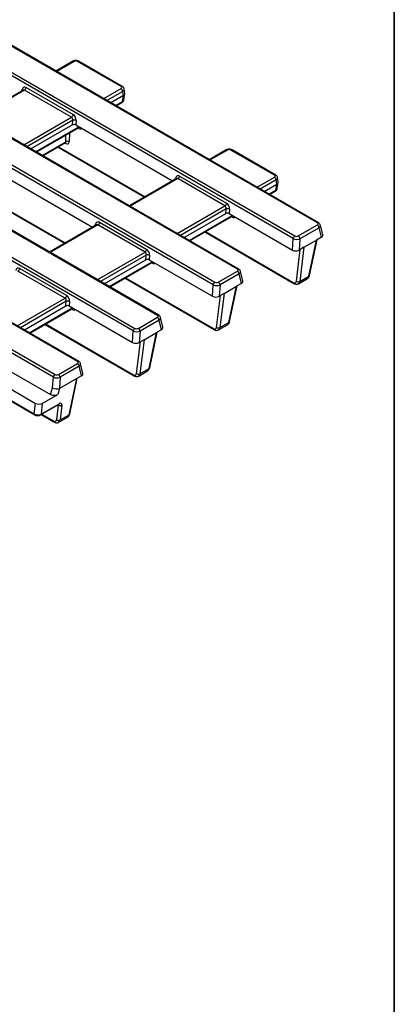
# Model space of a CAD drawing. Units: millimetres. Extents: x -43 to 1131, y -32 to 370.
# Drawn here: x 371 to 415, y 81 to 198 of the extents above; entities that cross this region are included whole.
import ezdxf

# ---------------------------------------------------------------- set-up
doc = ezdxf.new("R2010")
doc.units = ezdxf.units.MM
doc.layers.add('FORMAT', color=7, linetype='Continuous')

msp = doc.modelspace()

# ---------------------------------------------------------------- linework, layer by layer
at = {"color": 7, "linetype": 'Continuous', "lineweight": 25}
for p, q in [((405.883433, 173.788408), (366.459155, 196.547559)), ((406.026278, 173.802554), (366.602001, 196.561705)), ((403.016482, 171.940567), (363.592204, 194.699718)), ((363.791165, 195.007362), (403.215443, 172.248211)), ((376.912138, 192.931195), (374.901524, 191.770492)), ((377.054984, 192.91705), (375.008331, 191.735542)), ((382.631876, 189.92995), (377.457507, 192.91705)), ((382.774721, 189.944095), (377.600353, 192.931195)), ((396.413253, 168.32139), (356.988975, 191.080541)), ((396.556098, 168.335535), (357.131821, 191.094686)), ((393.546302, 166.473548), (354.122024, 189.232699)), ((354.320985, 189.540343), (393.745263, 166.781192)), ((371.017717, 189.528418), (365.431344, 186.303473)), ((371.01721, 189.527966), (371.01571, 189.527351)), ((376.758318, 186.306846), (371.181426, 189.526317)), ((371.380387, 189.833961), (376.957279, 186.614489)), ((380.585223, 188.516071), (382.631876, 189.697578)), ((382.90692, 188.8815), (381.406433, 188.015288)), ((382.797787, 188.161275), (382.90692, 188.8815)), ((382.90692, 188.8815), (382.833137, 189.368428)), ((382.961486, 188.35691), (383.071863, 189.085342)), ((383.071863, 189.142402), (382.996837, 189.637537)), ((382.042532, 187.648076), (382.73937, 188.050352)), ((386.943073, 162.854371), (347.518795, 185.613522)), ((387.085918, 162.868516), (347.661641, 185.627667)), ((376.857082, 185.389003), (371.936253, 182.548269)), ((376.857082, 185.389003), (376.894543, 185.94015)), ((377.294765, 185.918644), (377.258857, 185.390337)), ((377.258857, 185.390337), (388.729244, 178.768623)), ((372.572352, 182.181057), (377.565358, 185.063458)), ((384.076121, 161.00653), (344.651844, 183.765681)), ((344.850805, 184.073324), (384.275083, 161.314173)), ((373.330361, 181.743468), (376.025662, 183.299432)), ((375.123604, 182.778686), (385.399616, 176.84647)), ((395.087167, 182.438974), (393.076552, 181.278271)), ((395.230012, 182.424829), (393.18336, 181.243322)), ((400.806904, 179.43773), (395.632536, 182.424829)), ((400.94975, 179.451875), (395.775381, 182.438974)), ((377.472893, 157.387353), (338.048615, 180.146504)), ((377.615738, 157.401498), (338.191461, 180.160649)), ((367.788677, 179.923318), (379.259064, 173.301605)), ((335.380625, 178.606306), (374.804903, 155.847155)), ((389.192745, 179.036197), (383.606372, 175.811253)), ((389.192239, 179.035745), (389.190772, 179.035144)), ((394.933347, 175.814625), (389.356455, 179.034096)), ((389.555416, 179.34174), (395.132308, 176.122269)), ((398.760252, 178.02385), (400.806904, 179.205358)), ((399.581462, 177.523067), (401.081948, 178.38928)), ((400.972815, 177.669054), (401.081948, 178.38928)), ((401.081948, 178.38928), (401.008166, 178.876208)), ((401.136515, 177.86469), (401.246891, 178.593121)), ((401.246891, 178.650182), (401.171865, 179.145316)), ((374.605941, 155.539511), (335.181664, 178.298662)), ((365.653424, 177.311667), (375.929436, 171.379452)), ((400.217561, 177.155855), (400.914399, 177.558131)), ((390.111282, 172.056048), (395.032111, 174.896783)), ((395.032111, 174.896783), (395.069571, 175.44793)), ((395.469794, 175.426423), (395.433886, 174.898116)), ((395.433886, 174.898116), (402.923625, 170.574382)), ((380.085236, 173.874721), (385.662128, 170.65525)), ((390.747381, 171.688836), (395.740386, 174.571237)), ((379.722565, 173.569179), (374.136192, 170.344234)), ((379.722058, 173.568727), (379.720592, 173.568125)), ((385.463167, 170.347607), (379.886274, 173.567078)), ((392.540625, 172.724054), (403.087399, 166.635531)), ((403.617218, 172.249544), (405.881124, 173.556468)), ((406.082385, 173.227318), (403.81848, 171.920394)), ((406.353525, 172.093207), (406.082385, 173.227318)), ((406.517716, 172.371988), (406.241102, 173.528997)), ((402.923625, 170.574382), (403.016482, 171.940567)), ((403.81848, 171.920394), (403.727175, 170.577048)), ((404.298345, 170.906777), (405.782355, 171.763478)), ((404.880265, 167.491423), (405.782355, 171.763478)), ((404.960854, 167.587762), (405.850964, 171.803085)), ((406.353525, 172.093207), (405.782355, 171.763478)), ((404.298345, 170.906777), (403.727175, 170.577048)), ((404.298345, 170.906777), (403.809629, 166.873358)), ((380.641101, 166.58903), (385.561931, 169.429764)), ((381.277201, 166.221818), (386.270206, 169.104218)), ((385.561931, 169.429764), (385.599391, 169.980911)), ((385.999614, 169.959405), (385.963706, 169.431097)), ((385.963706, 169.431097), (393.453445, 165.107363)), ((375.992986, 164.880588), (370.416094, 168.100059)), ((370.615056, 168.407703), (376.191948, 165.188231)), ((394.147038, 166.782525), (396.410943, 168.08945)), ((397.047536, 166.904969), (396.770922, 168.061978)), ((383.070444, 167.257035), (393.617219, 161.168512)), ((396.612205, 167.7603), (394.3483, 166.453375)), ((396.883344, 166.626189), (396.612205, 167.7603)), ((403.65258, 166.603661), (404.70062, 167.208682)), ((403.809629, 166.873358), (404.880265, 167.491423)), ((393.453445, 165.107363), (393.546302, 166.473548)), ((394.3483, 166.453375), (394.256995, 165.11003)), ((394.828165, 165.439759), (396.312175, 166.29646)), ((395.410085, 162.024404), (396.312175, 166.29646)), ((395.490674, 162.120744), (396.380784, 166.336067)), ((396.883344, 166.626189), (396.312175, 166.29646)), ((376.09175, 163.962745), (376.129211, 164.513893)), ((376.529434, 164.492386), (376.493526, 163.964079)), ((394.828165, 165.439759), (394.256995, 165.11003)), ((394.828165, 165.439759), (394.339449, 161.406339)), ((371.170921, 161.122011), (376.09175, 163.962745)), ((371.807021, 160.754799), (376.800026, 163.6372)), ((376.493526, 163.964079), (383.983265, 159.640345)), ((384.676858, 161.315507), (386.940763, 162.622431)), ((387.142025, 162.293281), (384.87812, 160.986356)), ((387.413164, 161.15917), (387.142025, 162.293281)), ((387.577356, 161.437951), (387.300742, 162.59496)), ((394.339449, 161.406339), (395.410085, 162.024404)), ((373.600264, 161.790017), (384.147038, 155.701494)), ((383.983265, 159.640345), (384.076121, 161.00653)), ((384.87812, 160.986356), (384.786815, 159.643011)), ((386.020493, 156.653725), (386.910604, 160.869048)), ((387.413164, 161.15917), (386.841995, 160.829441)), ((394.1824, 161.136642), (395.23044, 161.741663)), ((385.357985, 159.97274), (384.786815, 159.643011)), ((385.357985, 159.97274), (384.869269, 155.93932)), ((385.357985, 159.97274), (386.841995, 160.829441)), ((385.939905, 156.557385), (386.841995, 160.829441)), ((368.715958, 156.696654), (374.276144, 153.486827)), ((375.206678, 155.848488), (377.470583, 157.155413)), ((377.671845, 156.826263), (375.40794, 155.519338)), ((377.942984, 155.692151), (377.671845, 156.826263)), ((378.107176, 155.970932), (377.830562, 157.127941)), ((384.712219, 155.669623), (385.76026, 156.274644)), ((384.869269, 155.93932), (385.939905, 156.557385)), ((367.316267, 155.42275), (372.489046, 152.436568)), ((374.520897, 154.288271), (374.605941, 155.539511)), ((375.40794, 155.519338), (375.316777, 154.178077)), ((377.371815, 155.362422), (375.335217, 154.186719)), ((376.469725, 151.090367), (377.371815, 155.362422)), ((376.550313, 151.186706), (377.440424, 155.402029)), ((377.942984, 155.692151), (377.371815, 155.362422)), ((367.444431, 154.010756), (372.337523, 151.186034)), ((367.503339, 153.891993), (372.396432, 151.067271)), ((374.276144, 153.486827), (374.520897, 154.288271)), ((375.335217, 154.186719), (375.121476, 153.486827)), ((373.29655, 152.43332), (375.121476, 153.486827)), ((372.337523, 151.186034), (372.489046, 152.436568)), ((373.085875, 151.065647), (375.218583, 152.296833)), ((373.29655, 152.43332), (373.14199, 151.15772)), ((373.14199, 151.15772), (375.274698, 152.388906)), ((374.998374, 150.498992), (375.209973, 152.245338)), ((375.610688, 152.218648), (375.399089, 150.472302)), ((373.161472, 151.109289), (374.676858, 150.234475)), ((375.242039, 150.202605), (376.29008, 150.807626)), ((375.399089, 150.472302), (376.469725, 151.090367))]:
    msp.add_line(p, q, dxfattribs=at)
at = {"color": 8, "linetype": 'Continuous', "lineweight": 25}
for p, q in [((371.181426, 189.526317), (365.515018, 186.255169)), ((370.87903, 189.448356), (370.912827, 189.602859)), ((382.833137, 189.368428), (380.947804, 188.280049)), ((381.975667, 187.686676), (382.797787, 188.161275)), ((371.09191, 183.035698), (376.758318, 186.306846)), ((376.894543, 185.94015), (371.477624, 182.81303)), ((372.505487, 182.219657), (377.610645, 185.166802)), ((376.070949, 183.402776), (376.097514, 184.21609)), ((376.508536, 184.453368), (376.473964, 183.394937)), ((377.630467, 184.976565), (377.522653, 185.038805)), ((377.610645, 185.166802), (377.6113, 185.186876)), ((377.628326, 185.177047), (377.610645, 185.166802)), ((373.263496, 181.782068), (376.070949, 183.402776)), ((376.090771, 183.212539), (375.982957, 183.274779)), ((375.197013, 182.821063), (385.473025, 176.888848)), ((389.356455, 179.034096), (383.690046, 175.762949)), ((389.054058, 178.956135), (389.087855, 179.110638)), ((401.008166, 178.876208), (399.122833, 177.787828)), ((365.726833, 177.354045), (376.002845, 171.42183)), ((400.150696, 177.194455), (400.972815, 177.669054)), ((389.266939, 172.543477), (394.933347, 175.814625)), ((395.069571, 175.44793), (389.652653, 172.320809)), ((390.680516, 171.727436), (395.785673, 174.674581)), ((395.805495, 174.484344), (395.697681, 174.546584)), ((395.785673, 174.674581), (395.786329, 174.694655)), ((395.785673, 174.674581), (395.803354, 174.684826)), ((379.886274, 173.567078), (374.219866, 170.29593)), ((379.583878, 173.489116), (379.617675, 173.64362)), ((392.614033, 172.766432), (403.028491, 166.754294)), ((379.796758, 167.076459), (385.463167, 170.347607)), ((403.408914, 166.900047), (403.864016, 170.656044)), ((385.599391, 169.980911), (380.182472, 166.853791)), ((381.210336, 166.260418), (386.315493, 169.207562)), ((386.335315, 169.017326), (386.227501, 169.079565)), ((386.315493, 169.207562), (386.316149, 169.227636)), ((386.315493, 169.207562), (386.333174, 169.217808)), ((383.143853, 167.299413), (393.55831, 161.287275)), ((370.326578, 161.60944), (375.992986, 164.880588)), ((376.129211, 164.513893), (370.712292, 161.386772)), ((393.938734, 161.433029), (394.393835, 165.189026)), ((371.740156, 160.793399), (376.845313, 163.740544)), ((376.865135, 163.550307), (376.757321, 163.612547)), ((376.845313, 163.740544), (376.845969, 163.760618)), ((376.845313, 163.740544), (376.862994, 163.750789)), ((373.673673, 161.832395), (384.08813, 155.820256)), ((384.468554, 155.96601), (384.923655, 159.722007)), ((375.209973, 152.245338), (375.169677, 152.268601)), ((373.234881, 151.151667), (374.61795, 150.353238))]:
    msp.add_line(p, q, dxfattribs=at)
for centre, radius, start, end in [((376.97147, 192.802027), 0.142143, 54.01818458, 114.67135699), ((377.54102, 192.802027), 0.142143, 65.32864301, 125.98181542), ((374.913416, 191.585375), 0.177649, 57.70455937, 89.66149121), ((370.820174, 189.445817), 0.182337, 21.2788997, 59.45998878), ((382.715388, 189.814929), 0.142142, 65.32716735, 125.98194646), ((380.394366, 188.199711), 0.369473, 39.5904945, 58.89778678), ((382.66481, 188.160462), 0.132979, 304.10375426, 0.35049176), ((377.473604, 184.977121), 0.156864, 359.79701913, 38.88264429), ((375.933873, 183.213088), 0.156899, 359.7994899, 38.849953), ((395.146499, 182.309806), 0.142143, 54.01818458, 114.67135699), ((395.716049, 182.309806), 0.142143, 65.32864301, 125.98181542), ((393.088445, 181.093154), 0.177649, 57.70455937, 89.66149121), ((388.994975, 178.953357), 0.182658, 21.45458548, 59.43671114), ((400.890417, 179.322708), 0.142142, 65.32716735, 125.98194646), ((398.569395, 177.70749), 0.369473, 39.5904945, 58.89778678), ((400.839838, 177.668241), 0.132979, 304.10375426, 0.35049176), ((395.648633, 174.4849), 0.156864, 359.79701913, 38.88264429), ((405.966679, 173.67604), 0.139845, 64.7532434, 126.53219371), ((379.524795, 173.486338), 0.182658, 21.45458548, 59.43671114), ((386.178453, 169.017881), 0.156864, 359.79701913, 38.88264429), ((396.496499, 168.209021), 0.139845, 64.7532434, 126.53219371), ((403.165463, 166.748253), 0.137106, 177.47482047, 235.3400739), ((404.821086, 167.622802), 0.144093, 294.24878717, 345.92584696), ((376.708273, 163.550863), 0.156864, 359.79701913, 38.88264429), ((387.026319, 162.742003), 0.139845, 64.7532434, 126.53219371), ((395.350906, 162.155784), 0.144093, 294.24878717, 345.92584696), ((393.695283, 161.281234), 0.137106, 177.47482047, 235.3400739), ((377.556139, 157.274984), 0.139845, 64.7532434, 126.53219371), ((385.880726, 156.688765), 0.144093, 294.24878717, 345.92584696), ((384.225103, 155.814216), 0.137106, 177.47482047, 235.3400739), ((375.151841, 152.400647), 0.123417, 302.73692422, 354.54101846), ((372.474542, 151.180004), 0.137151, 177.48015964, 235.27315427), ((373.019127, 151.169463), 0.123423, 302.7475043, 354.54036014), ((374.75497, 150.347208), 0.137153, 177.48034307, 235.27085646), ((376.410546, 151.221747), 0.144093, 294.24878717, 345.92584696)]:
    msp.add_arc(centre, radius, start, end, dxfattribs=at)
at = {"color": 7, "linetype": 'Continuous', "lineweight": 25}
for centre, radius, start, end in [((370.93866, 189.901479), 0.446857, 302.90676661, 351.3096049), ((382.391384, 189.324421), 0.44394, 5.68899942, 57.19913708), ((376.515552, 186.682007), 0.446857, 302.90676661, 351.3096049), ((377.064895, 185.375601), 0.589691, 67.05702484, 106.79116131), ((376.265859, 183.059724), 0.394557, 58.16748612, 119.60377821), ((389.113689, 179.409258), 0.446857, 302.90676661, 351.3096049), ((400.566413, 178.8322), 0.44394, 5.68899942, 57.19913708), ((394.690581, 176.189787), 0.446857, 302.90676661, 351.3096049), ((395.239924, 174.88338), 0.589691, 67.05702484, 106.79116131), ((379.643509, 173.942239), 0.446857, 302.90676661, 351.3096049), ((405.640632, 173.183311), 0.44394, 5.68899942, 57.19913708), ((403.458209, 171.873049), 0.446857, 122.90676661, 171.3096049), ((403.376727, 171.876386), 0.44394, 5.68899942, 57.19913708), ((385.220401, 170.722768), 0.446857, 302.90676661, 351.3096049), ((385.769743, 169.416362), 0.589691, 67.05702484, 106.79116131), ((370.173329, 168.475221), 0.446857, 302.90676661, 351.3096049), ((396.170452, 167.716293), 0.44394, 5.68899942, 57.19913708), ((393.988029, 166.40603), 0.446857, 122.90676661, 171.3096049), ((393.906547, 166.409368), 0.44394, 5.68899942, 57.19913708), ((403.630166, 167.200404), 0.37305, 233.62351707, 298.75531729), ((375.750221, 165.255749), 0.446857, 302.90676661, 351.3096049), ((376.299563, 163.949343), 0.589691, 67.05702484, 106.79116131), ((386.700272, 162.249274), 0.44394, 5.68899942, 57.19913708), ((384.517848, 160.939012), 0.446857, 122.90676661, 171.3096049), ((384.436367, 160.942349), 0.44394, 5.68899942, 57.19913708), ((394.159986, 161.733385), 0.37305, 233.62351707, 298.75531729), ((377.230092, 156.782255), 0.44394, 5.68899942, 57.19913708), ((375.047668, 155.471993), 0.446857, 122.90676661, 171.3096049), ((374.966186, 155.475331), 0.44394, 5.68899942, 57.19913708), ((384.689806, 156.266367), 0.37305, 233.62351707, 298.75531729), ((375.431224, 152.545695), 0.37305, 233.62351707, 298.75531729), ((375.219625, 150.799348), 0.37305, 233.62351707, 298.75531729)]:
    msp.add_arc(centre, radius, start, end, dxfattribs=at)
for centre, major_axis, ratio, start_param, end_param in [((377.256245, 192.799085), (0.285714, 0), 0.5816896431, 0.7891962617, 2.3523963919), ((371.30914, 189.326236), (-0.192161, 0.543864), 0.6665496596, 5.6212299569, 7.1047598211), ((382.427533, 189.813764), (0.287893, 0), 0.5729190926, 5.5015852421, 7.0647853723), ((382.498234, 189.113872), (0.575786, 0), 0.5729190926, 5.5015852421, 6.3697806866), ((382.392182, 188.41398), (0.570914, -0.042844), 0.5751074706, 5.5447174436, 6.2397221294), ((376.886032, 186.106765), (-0.192161, 0.543864), 0.6665496596, 4.1377000927, 5.6212299569), ((376.687071, 186.032418), (-0.027501, 0.297535), 0.7140418202, 4.3318866384, 5.8154165026), ((377.05678, 185.270136), (0.286272, 0.002938), 0.5860119132, 0.7811158362, 2.3367771492), ((376.069595, 183.66691), (-0.306967, 0.48242), 0.546413513, 2.3326951274, 3.8162249915), ((395.431274, 182.306864), (0.285714, 0), 0.5816896431, 0.7891962617, 2.3523963919), ((389.484169, 178.834015), (-0.192161, 0.543864), 0.6665496596, 5.6212299569, 7.1047598211), ((400.602561, 179.321544), (0.287893, 0), 0.5729190926, 5.5015852421, 7.0647853723), ((400.673263, 178.621652), (0.575786, 0), 0.5729190926, 5.5015852421, 6.3697806866), ((400.567211, 177.921759), (0.570914, -0.042844), 0.5751074706, 5.5447174436, 6.2397221294), ((395.061061, 175.614544), (-0.192161, 0.543864), 0.6665496596, 4.1377000927, 5.6212299569), ((394.8621, 175.540198), (-0.027501, 0.297535), 0.7140418202, 4.3318866384, 5.8154165026), ((395.231808, 174.777915), (0.286272, 0.002938), 0.5860119132, 0.7811158362, 2.3367771492), ((380.013989, 173.366997), (-0.192161, 0.543864), 0.6665496596, 5.6212299569, 7.1047598211), ((405.675216, 173.671751), (0.290639, 0.002808), 0.5685429947, 5.4942007996, 7.0498621127), ((403.417521, 172.135114), (0.571358, -0.019187), 0.5022228636, 3.9513241978, 5.5069855109), ((403.417521, 172.368411), (0.286272, 0.002938), 0.5860119132, 3.9227084897, 5.4783698028), ((405.941711, 172.323773), (0.581277, 0.005615), 0.5685429947, 5.4942007996, 6.4125906066), ((385.39192, 170.073179), (-0.027501, 0.297535), 0.7140418202, 4.3318866384, 5.8154165026), ((385.590881, 170.147525), (-0.192161, 0.543864), 0.6665496596, 4.1377000927, 5.6212299569), ((403.32778, 170.814783), (0.572545, 0.005876), 0.5860119132, 3.9227084897, 5.4783698028), ((385.761628, 169.310896), (0.286272, 0.002938), 0.5860119132, 0.7811158362, 2.3367771492), ((370.543809, 167.899978), (-0.192161, 0.543864), 0.6665496596, 5.6212299569, 7.1047598211), ((396.205036, 168.204733), (0.290639, 0.002808), 0.5685429947, 5.4942007996, 7.0498621127), ((393.947341, 166.901393), (0.286272, 0.002938), 0.5860119132, 3.9227084897, 5.4783698028), ((396.47153, 166.856754), (0.581277, 0.005615), 0.5685429947, 5.4942007996, 6.4125906066), ((403.007315, 167.208664), (-0.306967, 0.48242), 0.546413513, 2.3326951274, 3.7289585289), ((393.947341, 166.668095), (0.571358, -0.019187), 0.5022228636, 3.9513241978, 5.5069855109), ((375.92174, 164.606161), (-0.027501, 0.297535), 0.7140418202, 4.3318866384, 5.8154165026), ((376.120701, 164.680507), (-0.192161, 0.543864), 0.6665496596, 4.1377000927, 5.6212299569), ((393.8576, 165.347765), (0.572545, 0.005876), 0.5860119132, 3.9227084897, 5.4783698028), ((376.291448, 163.843878), (0.286272, 0.002938), 0.5860119132, 0.7811158362, 2.3367771492), ((386.734856, 162.737714), (0.290639, 0.002808), 0.5685429947, 5.4942007996, 7.0498621127), ((384.477161, 161.201077), (0.571358, -0.019187), 0.5022228636, 3.9513241978, 5.5069855109), ((384.477161, 161.434374), (0.286272, 0.002938), 0.5860119132, 3.9227084897, 5.4783698028), ((387.00135, 161.389736), (0.581277, 0.005615), 0.5685429947, 5.4942007996, 6.4125906066), ((393.537134, 161.741645), (-0.306967, 0.48242), 0.546413513, 2.3326951274, 3.7289585289), ((384.38742, 159.880746), (0.572545, 0.005876), 0.5860119132, 3.9227084897, 5.4783698028), ((377.264676, 157.270695), (0.290639, 0.002808), 0.5685429947, 5.4942007996, 7.0498621127), ((375.00698, 155.734058), (0.571358, -0.019187), 0.5022228636, 3.9513241978, 5.5069855109), ((375.00698, 155.967355), (0.286272, 0.002938), 0.5860119132, 3.9227084897, 5.4783698028), ((377.53117, 155.922717), (0.581277, 0.005615), 0.5685429947, 5.4942007996, 6.4125906066), ((384.066954, 156.274627), (-0.306967, 0.48242), 0.546413513, 2.3326951274, 3.7289585289), ((374.918819, 154.436963), (0.564767, -0.104013), 0.4918675936, 4.0249423029, 5.580603616), ((375.461009, 156.212358), (0.179119, 2.03914), 0.1911492373, 3.2294373076, 3.2747305823), ((374.69881, 153.716543), (0.588927, 0), 0.5601350655, 3.9119116865, 5.5128662743), ((372.889933, 152.672301), (0.573603, -0.007049), 0.5824429796, 3.9457240843, 5.5074322426), ((375.203452, 151.963442), (0.34989, 0.456579), 0.4693278335, 5.6114993942, 7.1299358435), ((372.73972, 151.43258), (0.571026, -0.034215), 0.6409174082, 3.9700086337, 5.531716792), ((374.596774, 150.807608), (-0.306967, 0.48242), 0.546413513, 2.3326951274, 3.7289585289)]:
    msp.add_ellipse(centre, major_axis=major_axis, ratio=ratio, start_param=start_param, end_param=end_param, dxfattribs=at)
at = {"color": 8, "linetype": 'Continuous', "lineweight": 25}
for centre, major_axis, ratio, start_param, end_param in [((371.110179, 189.25189), (-0.027501, 0.297535), 0.7140418202, 5.8154165026, 6.600733402), ((382.427533, 189.580467), (0.570914, 0.042844), 0.5751074706, 5.4584530405, 6.3343376198), ((377.407537, 185.302255), (-0.163096, 0.235456), 0.5143071222, 3.0992229549, 3.7974359198), ((377.609291, 185.430935), (-0.306967, 0.48242), 0.546413513, 2.3326951274, 3.321886891), ((375.867841, 183.53823), (-0.163096, 0.235456), 0.5143071222, 3.0992229549, 3.7974359198), ((389.285208, 178.759669), (-0.027501, 0.297535), 0.7140418202, 5.8154165026, 6.600733402), ((400.602561, 179.088246), (0.570914, 0.042844), 0.5751074706, 5.4584530405, 6.3343376198), ((395.582566, 174.810035), (-0.163096, 0.235456), 0.5143071222, 3.0992229549, 3.7974359198), ((395.784319, 174.938714), (-0.306967, 0.48242), 0.546413513, 2.3326951274, 3.321886891), ((379.815028, 173.29265), (-0.027501, 0.297535), 0.7140418202, 5.8154165026, 6.600733402), ((405.675216, 173.438454), (0.570137, 0.066585), 0.5971453934, 5.4357170177, 6.3592876119), ((386.112386, 169.343016), (-0.163096, 0.235456), 0.5143071222, 3.0992229549, 3.7974359198), ((386.314139, 169.471696), (-0.306967, 0.48242), 0.546413513, 2.3326951274, 3.321886891), ((396.205036, 167.971435), (0.570137, 0.066585), 0.5971453934, 5.4357170177, 6.3592876119), ((403.209068, 167.337343), (-0.450189, 0.729697), 0.5568833879, 3.1338393906, 3.736252409), ((404.287059, 167.959654), (-0.405182, 0.755636), 0.5971732751, 3.1603209816, 3.7712674839), ((376.642206, 163.875997), (-0.163096, 0.235456), 0.5143071222, 3.0992229549, 3.7974359198), ((376.843959, 164.004677), (-0.306967, 0.48242), 0.546413513, 2.3326951274, 3.321886891), ((386.734856, 162.504417), (0.570137, 0.066585), 0.5971453934, 5.4357170177, 6.3592876119), ((394.816878, 162.492635), (-0.405182, 0.755636), 0.5971732751, 3.1603209816, 3.7712674839), ((393.738888, 161.870325), (-0.450189, 0.729697), 0.5568833879, 3.1338393906, 3.736252409), ((377.264676, 157.037398), (0.570137, 0.066585), 0.5971453934, 5.4357170177, 6.3592876119), ((385.346698, 157.025617), (-0.405182, 0.755636), 0.5971732751, 3.1603209816, 3.7712674839), ((384.268708, 156.403306), (-0.450189, 0.729697), 0.5568833879, 3.1338393906, 3.736252409), ((374.798528, 150.936288), (-0.450189, 0.729697), 0.5568833879, 3.1338393906, 3.736252409), ((375.876518, 151.558598), (-0.405182, 0.755636), 0.5971732751, 3.1603209816, 3.7712674839)]:
    msp.add_ellipse(centre, major_axis=major_axis, ratio=ratio, start_param=start_param, end_param=end_param, dxfattribs=at)
at = {"color": 7, "linetype": 'Continuous', "lineweight": 25}
for points, knots in [([(377.600353, 192.931195), (377.560971, 192.950466), (377.460852, 192.99946), (377.269348, 193.026609), (377.067969, 193.005484), (376.958179, 192.953144), (376.912138, 192.931195)], [0, 0, 0, 0, 0.18833844793, 0.47881672529, 0.781440974, 1, 1, 1, 1]), ([(382.988566, 189.641282), (382.98459, 189.670873), (382.974359, 189.747022), (382.898533, 189.856965), (382.817619, 189.913907), (382.774721, 189.944095)], [0, 0, 0, 0, 0.22995379, 0.5917451428, 1, 1, 1, 1]), ([(382.73937, 188.050352), (382.778467, 188.077404), (382.860059, 188.133861), (382.938085, 188.242925), (382.949723, 188.323651), (382.953908, 188.352678)], [0, 0, 0, 0, 0.3707443267, 0.7737324079, 1, 1, 1, 1]), ([(377.564571, 185.062735), (377.588796, 185.069053), (377.617594, 185.076563), (377.611088, 185.077733), (377.610055, 185.077919)], [0, 0, 0, 0, 0.8411755526, 1, 1, 1, 1]), ([(376.024702, 183.298657), (376.049019, 183.304998), (376.077911, 183.312533), (376.071391, 183.313707), (376.070359, 183.313893)], [0, 0, 0, 0, 0.8416584623, 1, 1, 1, 1]), ([(395.775381, 182.438974), (395.736, 182.458245), (395.63588, 182.507239), (395.444376, 182.534388), (395.242998, 182.513264), (395.133207, 182.460923), (395.087167, 182.438974)], [0, 0, 0, 0, 0.1883384479, 0.4788167253, 0.781440974, 1, 1, 1, 1]), ([(401.163595, 179.149061), (401.159619, 179.178652), (401.149388, 179.254801), (401.073561, 179.364744), (400.992648, 179.421686), (400.94975, 179.451875)], [0, 0, 0, 0, 0.22995379, 0.5917451428, 1, 1, 1, 1]), ([(400.914399, 177.558131), (400.953495, 177.585183), (401.035088, 177.64164), (401.113114, 177.750704), (401.124752, 177.83143), (401.128936, 177.860458)], [0, 0, 0, 0, 0.3707443267, 0.7737324079, 1, 1, 1, 1]), ([(395.739427, 174.570462), (395.763744, 174.576803), (395.792636, 174.584338), (395.786116, 174.585512), (395.785084, 174.585698)], [0, 0, 0, 0, 0.8416584623, 1, 1, 1, 1]), ([(406.233108, 173.530852), (406.230311, 173.550001), (406.220754, 173.615419), (406.148912, 173.715581), (406.068727, 173.772449), (406.026278, 173.802554)], [0, 0, 0, 0, 0.16302492114, 0.5569193367, 1, 1, 1, 1]), ([(386.269247, 169.103443), (386.293564, 169.109785), (386.322455, 169.117319), (386.315936, 169.118494), (386.314904, 169.11868)], [0, 0, 0, 0, 0.8416584623, 1, 1, 1, 1]), ([(396.762928, 168.063833), (396.760131, 168.082982), (396.750574, 168.1484), (396.678732, 168.248562), (396.598547, 168.30543), (396.556098, 168.335535)], [0, 0, 0, 0, 0.1630249211, 0.5569193367, 1, 1, 1, 1]), ([(404.708551, 167.22379), (404.752942, 167.252939), (404.854026, 167.319315), (404.927569, 167.459227), (404.952768, 167.556537), (404.960854, 167.587762)], [0, 0, 0, 0, 0.34715882151, 0.79051751613, 1, 1, 1, 1]), ([(403.087399, 166.635531), (403.130521, 166.613386), (403.237482, 166.558458), (403.415241, 166.531776), (403.5753, 166.551229), (403.640486, 166.603076), (403.654739, 166.614413)], [0, 0, 0, 0, 0.2350955401, 0.5831368604, 0.908851698, 1, 1, 1, 1]), ([(376.799067, 163.636424), (376.823384, 163.642766), (376.852275, 163.650301), (376.845756, 163.651475), (376.844723, 163.651661)], [0, 0, 0, 0, 0.8416584623, 1, 1, 1, 1]), ([(387.292748, 162.596814), (387.28995, 162.615964), (387.280394, 162.681382), (387.208552, 162.781544), (387.128367, 162.838411), (387.085918, 162.868516)], [0, 0, 0, 0, 0.1630249211, 0.5569193367, 1, 1, 1, 1]), ([(395.238371, 161.756771), (395.282762, 161.78592), (395.383845, 161.852296), (395.457389, 161.992208), (395.482588, 162.089519), (395.490674, 162.120744)], [0, 0, 0, 0, 0.3471588215, 0.7905175161, 1, 1, 1, 1]), ([(393.617219, 161.168512), (393.660341, 161.146368), (393.767302, 161.09144), (393.945061, 161.064757), (394.10512, 161.08421), (394.170306, 161.136058), (394.184559, 161.147394)], [0, 0, 0, 0, 0.2350955401, 0.5831368604, 0.908851698, 1, 1, 1, 1]), ([(377.822568, 157.129796), (377.81977, 157.148945), (377.810213, 157.214363), (377.738372, 157.314525), (377.658187, 157.371393), (377.615738, 157.401498)], [0, 0, 0, 0, 0.1630249211, 0.5569193367, 1, 1, 1, 1]), ([(385.76819, 156.289753), (385.812582, 156.318902), (385.913665, 156.385278), (385.987209, 156.52519), (386.012408, 156.6225), (386.020493, 156.653725)], [0, 0, 0, 0, 0.34715882151, 0.79051751613, 1, 1, 1, 1]), ([(384.147038, 155.701494), (384.190161, 155.679349), (384.297122, 155.624421), (384.474881, 155.597739), (384.63494, 155.617191), (384.700125, 155.669039), (384.714378, 155.680376)], [0, 0, 0, 0, 0.2350955401, 0.5831368604, 0.908851698, 1, 1, 1, 1]), ([(375.218583, 152.296833), (375.233172, 152.304129), (375.260841, 152.317966), (375.265097, 152.318285), (375.267109, 152.318435)], [0, 0, 0, 0, 0.5272688365, 1, 1, 1, 1]), ([(372.396432, 151.067271), (372.435891, 151.047927), (372.536731, 150.998493), (372.729656, 150.970731), (372.931401, 150.991885), (373.040708, 151.04408), (373.085875, 151.065647)], [0, 0, 0, 0, 0.18867243011, 0.48216063975, 0.78602431705, 1, 1, 1, 1]), ([(376.29801, 150.822734), (376.342402, 150.851883), (376.443485, 150.918259), (376.517029, 151.058171), (376.542228, 151.155482), (376.550313, 151.186706)], [0, 0, 0, 0, 0.3471588215, 0.7905175161, 1, 1, 1, 1]), ([(374.676858, 150.234475), (374.719981, 150.21233), (374.826942, 150.157402), (375.004701, 150.13072), (375.16476, 150.150173), (375.229945, 150.202021), (375.244198, 150.213357)], [0, 0, 0, 0, 0.2350955401, 0.5831368604, 0.908851698, 1, 1, 1, 1])]:
    msp.add_open_spline(points, degree=3, knots=knots, dxfattribs=at)
at = {"layer": 'FORMAT', "color": 7, "lineweight": 35}
msp.add_line((415, 291), (415, 5), dxfattribs=at)

doc.saveas('drawing.dxf')
